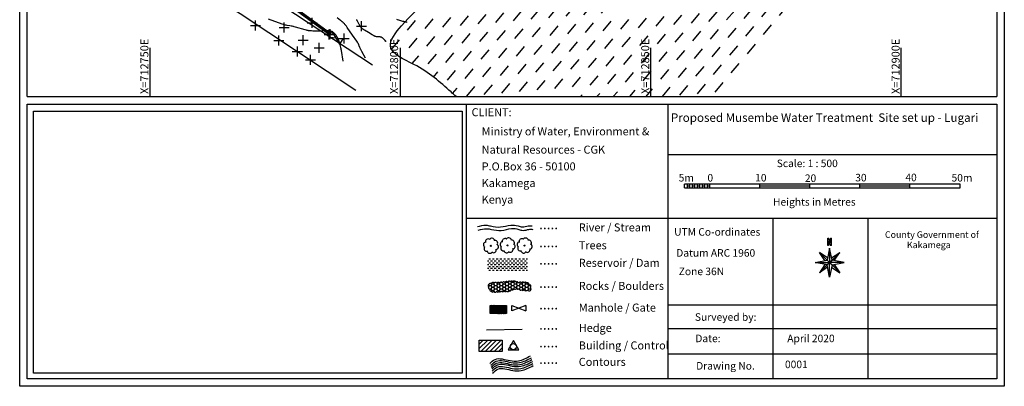
# Model space of a CAD drawing. Units: feet. Extents: x 712724 to 712921, y 69073 to 69277.
# Drawn here: x 712724 to 712921, y 69073 to 69146 of the extents above; entities that cross this region are included whole.
import ezdxf

# ---------------------------------------------------------------- set-up
doc = ezdxf.new("R2010")
doc.units = ezdxf.units.FT
doc.header["$MEASUREMENT"] = 0
doc.header["$PDMODE"] = 2
doc.header["$PDSIZE"] = -0.25
doc.layers.get('0').update_dxf_attribs({"linetype": 'CONTINUOUS'})
for name, color, linetype in [('BOULDERS', 13, 'CONTINUOUS'), ('BUILDING', 142, 'CONTINUOUS'), ('DAM', 170, 'CONTINUOUS'), ('FENCE', 3, 'CONTINUOUS'), ('GATE', 30, 'CONTINUOUS'), ('GRIDS', 7, 'CONTINUOUS'), ('MANHOLE', 1, 'CONTINUOUS'), ('MURRAM-ROAD', 31, 'CONTINUOUS'), ('SPOTHEIGHT', 52, 'CONTINUOUS'), ('TEXT', 7, 'CONTINUOUS'), ('TRAVERSE-POINT', 191, 'CONTINUOUS'), ('TREES', 94, 'CONTINUOUS')]:
    doc.layers.add(name, color=color, linetype=linetype)
for name, color, linetype, lineweight, true_color in [('Contour Line, Major', 7, 'CONTINUOUS', 30, 0xa83800), ('Contour Line, Minor', 7, 'CONTINUOUS', 30, 0xa8a800), ('River_SmoothLine1', 7, 'CONTINUOUS', 30, 0x00c5ff)]:
    doc.layers.add(name, color=color, linetype=linetype, lineweight=lineweight, true_color=true_color)
doc.styles.get("Standard").update_dxf_attribs({"font": 'times.ttf'})
doc.linetypes.add('BATTING', pattern='A,0.0001,-0.1,[134,ltypeshp.shx,S=0.1,R=0,X=-0.1,Y=0],-0.2,[134,ltypeshp.shx,S=0.1,R=180,X=0.1,Y=0],-0.1', length=0.4001)
doc.linetypes.add('FENCELINE 3', pattern='A,0.3,-0.05,["X",Standard,S=0.1,R=0,X=0,Y=-0.05],-0.125', length=0.475)
picture_1 = doc.add_image_def('image1.jpg', size_in_pixel=(5739, 3505))

# ---------------------------------------------------------------- blocks, each defined once
blk = doc.blocks.new('NORTH_ARROW', base_point=(1559.5, 227.4))
for points in [[(1553.2, 284.3, 0), (1553.2, 308.3, 0)], [(1553.2, 308.3, 0), (1556.4, 308.3, 0)], [(1562.4, 292.7, 0), (1556.4, 308.3, 0)], [(1556.4, 300, 0), (1562.4, 284.3, 0)], [(1556.4, 300, 0), (1556.4, 284.3, 0)], [(1562.4, 308.3, 0), (1565.6, 308.3, 0)], [(1562.4, 292.7, 0), (1562.4, 308.3, 0)], [(1565.6, 284.3, 0), (1565.6, 308.3, 0)], [(1559.5, 275.4, 0), (1551.5, 235.4, 0)], [(1556.4, 284.3, 0), (1553.2, 284.3, 0)], [(1559.5, 275.4, 0), (1559.5, 227.4, 0)], [(1567.5, 235.4, 0), (1559.5, 275.4, 0)], [(1565.6, 284.3, 0), (1562.4, 284.3, 0)], [(1511.5, 227.4, 0), (1551.5, 235.4, 0)], [(1543.9, 233.9, 0), (1525.6, 261.3, 0)], [(1551.5, 235.4, 0), (1525.6, 261.3, 0)], [(1553, 243, 0), (1525.6, 261.3, 0)], [(1551.5, 235.4, 0), (1559.5, 227.4, 0)], [(1551.5, 235.4, 0), (1559.5, 227.4, 0)], [(1567.5, 235.4, 0), (1559.5, 227.4, 0)], [(1559.5, 227.4, 0), (1567.5, 235.4, 0)], [(1566, 243, 0), (1593.5, 261.3, 0)], [(1567.5, 235.4, 0), (1593.5, 261.3, 0)], [(1607.5, 227.4, 0), (1567.5, 235.4, 0)], [(1575.1, 233.9, 0), (1593.5, 261.3, 0)], [(1511.5, 227.4, 0), (1559.5, 227.4, 0)], [(1551.5, 219.4, 0), (1511.5, 227.4, 0)], [(1543.9, 220.9, 0), (1525.6, 193.4, 0)], [(1551.5, 219.4, 0), (1525.6, 193.4, 0)], [(1553, 211.7, 0), (1525.6, 193.4, 0)], [(1559.5, 227.4, 0), (1551.5, 219.4, 0)], [(1551.5, 219.4, 0), (1559.5, 227.4, 0)], [(1559.5, 179.4, 0), (1551.5, 219.4, 0)], [(1607.5, 227.4, 0), (1559.5, 227.4, 0)], [(1559.5, 227.4, 0), (1567.5, 219.4, 0)], [(1559.5, 179.4, 0), (1559.5, 227.4, 0)], [(1559.5, 227.4, 0), (1567.5, 219.4, 0)], [(1567.5, 219.4, 0), (1559.5, 179.4, 0)], [(1566, 211.7, 0), (1593.5, 193.4, 0)], [(1567.5, 219.4, 0), (1607.5, 227.4, 0)], [(1567.5, 219.4, 0), (1593.5, 193.4, 0)], [(1575.1, 220.9, 0), (1593.5, 193.4, 0)]]:
    blk.add_polyline3d(points)
blk = doc.blocks.new('LOV1', base_point=(2111.64, -149.9))
for points in [[(2108.14, -147.4, 0.707472), (2107.64, -150.9)], [(2107.4, -150.6, 0.707555), (2109.52, -153.43)], [(2110.93, -145.65, 0.707519), (2108.1, -147.78)], [(2114.14, -146.4, 0.707472), (2110.64, -145.9)], [(2115.88, -149.19, 0.707471), (2113.76, -146.36)], [(2115.14, -152.4, 0.707463), (2115.64, -148.9)], [(2109.14, -153.4, 0.707531), (2112.64, -153.9)], [(2112.35, -154.14, 0.707507), (2115.18, -152.02)]]:
    blk.add_lwpolyline(points, format="xyb")
blk.add_lwpolyline([(2111.64, -150.25, -1), (2111.64, -149.55, -1)], format="xyb", close=True)
blk = doc.blocks.new('TRIPKT', base_point=(2137.67, -185.32))
blk.add_lwpolyline([(2137.67, -186.57, -1), (2137.67, -184.07, -1)], format="xyb", close=True)
for points in [[(2137.67, -182.82, 0), (2135.51, -186.57, 0)], [(2139.84, -186.57, 0), (2137.67, -182.82, 0)], [(2135.51, -186.57, 0), (2139.84, -186.57, 0)]]:
    blk.add_polyline3d(points)

msp = doc.modelspace()

# ---------------------------------------------------------------- hatches: boundary and pattern name
at = {"layer": 'BOULDERS'}
h = msp.add_hatch(dxfattribs=at)
h.set_pattern_fill('HONEY', color=256, scale=3, style=0)
h.set_pattern_definition([(0, (718.05955, 25791.5045), (0.5625, 0.324759525), [0.375, -0.75]), (120, (718.05955, 25791.5045), (-0.56249999877, 0.32475952713), [0.375, -0.75]), (60, (718.05955, 25791.5045), (1.23e-09, 0.64951905213), [-0.75, 0.375])])
edge = h.paths.add_edge_path()
edge.add_arc((712823.22548, 69093.73143), 0.34226, 12.8521374, 122.8521373)
edge.add_arc((712822.70225, 69093.82554), 0.38905, 29.8103877, 139.8103876)
edge.add_arc((712822.15499, 69093.90151), 0.30527, 35.0000001, 144.9999999)
edge.add_arc((712821.67506, 69093.87269), 0.30729, 41.5758603, 151.5758602)
edge.add_arc((712821.15282, 69093.78522), 0.34371, 42.8461386, 152.8461385)
edge.add_arc((712820.61712, 69093.73816), 0.30729, 41.575938, 151.5759379)
edge.add_arc((712820.07564, 69093.63723), 0.36698, 42.3456589, 152.3456588)
edge.add_arc((712819.50052, 69093.63247), 0.30527, 35, 145)
edge.add_arc((712818.99079, 69093.62573), 0.31701, 35.0000001, 144.9999999)
edge.add_arc((712818.46371, 69093.53441), 0.38225, 45.6100819, 155.6100818)
edge.add_arc((712817.92896, 69093.44703), 0.30816, 52.7293331, 162.729333)
edge.add_arc((712817.81925, 69093.29542), 0.30521, 127.2045279, 237.2045278)
edge.add_arc((712817.9087, 69092.85925), 0.31171, 144.8158332, 254.8158331)
edge.add_arc((712818.128, 69092.49707), 0.30714, 168.4783053, 278.4783052)
edge.add_arc((712818.45026, 69092.32994), 0.30885, 206.2617858, 316.2617857)
edge.add_arc((712818.92346, 69092.29151), 0.30527, 215, 325)
edge.add_arc((712819.41012, 69092.31073), 0.30617, 219.3946306, 329.3946305)
edge.add_arc((712819.91313, 69092.36551), 0.31895, 221.3343973, 331.3343972)
edge.add_arc((712820.45267, 69092.39433), 0.31701, 215.0000001, 325)
edge.add_arc((712820.94895, 69092.40682), 0.30617, 219.3946808, 329.3946807)
edge.add_arc((712821.46252, 69092.42603), 0.30527, 215.0000001, 325)
edge.add_arc((712821.84632, 69092.53074), 0.31012, 244.4531402, 354.4531401)
edge.add_arc((712822.36084, 69092.75946), 0.3306, 231.4899437, 341.4899436)
edge.add_arc((712822.89076, 69092.87764), 0.31085, 225.8757368, 335.8757367)
edge.add_arc((712823.46489, 69092.86804), 0.31327, 202.0169414, 312.0169413)
edge.add_arc((712823.98808, 69092.74025), 0.3306, 198.5100564, 308.5100563)
edge.add_arc((712824.44399, 69092.65664), 0.30527, 215, 325)
edge.add_arc((712825.06914, 69092.74419), 0.4579, 215, 325)
edge.add_arc((712825.74138, 69092.58938), 0.31612, 199.944811, 309.9448109)
edge.add_arc((712825.78865, 69092.61032), 0.30589, 300.5973057, 410.5973056)
edge.add_arc((712825.55692, 69093.10694), 0.49912, 328.5716503, 438.5716502)
edge.add_arc((712825.34714, 69093.56619), 0.31012, 5.5467886, 115.5467885)
edge.add_arc((712824.94989, 69093.69012), 0.30617, 30.6053193, 140.6053192)
edge.add_arc((712824.46707, 69093.68338), 0.31787, 39.2325252, 149.2325251)
edge.add_arc((712823.89001, 69093.60454), 0.38816, 38.4650106, 148.4650105)
at = {"layer": 'BUILDING'}
h = msp.add_hatch(dxfattribs=at)
h.set_pattern_fill('ANSI31', color=256, scale=5, style=0)
h.paths.add_polyline_path([(712815.74199, 69082.44498), (712820.28292, 69082.44498), (712820.28292, 69080.18901), (712815.74199, 69080.18901)])
at = {"layer": 'DAM'}
h = msp.add_hatch(dxfattribs=at)
h.set_pattern_fill('DASH', color=256, scale=20, angle=50, style=0)
edge = h.paths.add_edge_path()
edge.add_spline(control_points=[(712811.16134, 69130.99318), (712810.80437, 69131.31033), (712808.21079, 69133.61579), (712804.51169, 69136.95485), (712796.29262, 69140.23889), (712800.97148, 69146.28467), (712805.54947, 69150.27405), (712812.9971, 69158.31333), (712821.51287, 69167.97355), (712830.95335, 69180.25802), (712839.65633, 69191.93715), (712848.29767, 69201.63454), (712851.57292, 69210.55789), (712854.57458, 69215.95652), (712856.55682, 69220.37721), (712859.9585, 69223.14032), (712861.8729, 69226.25602), (712864.08965, 69227.85663), (712864.74259, 69229.88445), (712867.13347, 69230.01703), (712868.25502, 69226.83594), (712870.90323, 69224.56661), (712873.63943, 69221.72999), (712877.10252, 69219.15905), (712879.1848, 69214.06745), (712883.40495, 69209.18446), (712890.39426, 69202.66815), (712900.97746, 69195.839), (712901.83799, 69184.6162), (712904.17887, 69179.65509), (712904.77775, 69178.56674)], knot_values=[50.699329743, 50.699329743, 50.699329743, 50.699329743, 52.158987945, 61.391952329, 67.272562718, 71.942524166, 79.325274946, 87.293106768, 104.041233804, 118.330045434, 133.606787872, 147.914326222, 156.723974743, 161.809617326, 166.524338895, 170.99472613, 174.704934214, 177.312284971, 179.123934476, 180.287547314, 183.429098195, 187.530705345, 191.031491901, 195.204398206, 200.20668845, 207.085844829, 214.369063677, 229.197339674, 241.974167483, 245.71314448, 245.71314448, 245.71314448, 245.71314448], degree=3, periodic=0)
edge.add_line((712904.77775, 69178.56674), (712862.53121, 69130.99318))
edge.add_line((712862.53121, 69130.99318), (712811.16134, 69130.99318))
edge = h.paths.add_edge_path(flags=16)
edge.add_line((712850, 69130.99318), (712850, 69140.73339))
edge.add_line((712850, 69140.73339), (712850, 69130.99318))
edge.add_line((712800, 69130.99318), (712800, 69140.73339))
edge.add_line((712800, 69140.73339), (712800, 69130.99318))
h.paths.add_polyline_path([(712850.11951, 69131.11931), (712850.11951, 69143.50287), (712847.67625, 69143.50287), (712847.67625, 69131.11931)], flags=24)
h.paths.add_polyline_path([(712799.97699, 69131.11931), (712799.97699, 69143.50287), (712797.53373, 69143.50287), (712797.53373, 69131.11931)], flags=25)
h = msp.add_hatch(dxfattribs=at)
h.set_pattern_fill('DASH', color=256, scale=3, style=0)
h.paths.add_polyline_path([(712817.39881, 69098.67585), (712825.3862, 69098.67585), (712825.3862, 69096.09408), (712817.39881, 69096.09408)])
at = {"layer": 'MANHOLE'}
h = msp.add_hatch(dxfattribs=at)
h.set_pattern_fill('AR-HBONE', color=256, scale=0.03, style=0)
h.paths.add_polyline_path([(712817.89685, 69089.34417), (712821.18837, 69089.34417), (712821.18837, 69087.71449), (712817.89685, 69087.71449)])

# ---------------------------------------------------------------- linework, layer by layer
at = {"layer": 'BOULDERS'}
msp.add_lwpolyline([(712823.55917, 69093.80756, 0.52056705), (712823.03982, 69094.01895, 0.52056705), (712822.40505, 69094.0766, 0.52056705), (712821.90493, 69094.0766, 0.52056705), (712821.40482, 69094.01895, 0.52056705), (712820.84699, 69093.94208, 0.52056705), (712820.34688, 69093.88443, 0.52056705), (712819.75058, 69093.80756, 0.52056705), (712819.25046, 69093.80756, 0.52056705), (712818.73111, 69093.80756, 0.52056705), (712818.11558, 69093.69225, 0.52056705), (712817.6347, 69093.53851, 0.52056705), (712817.65393, 69093.03886, 0.52056705), (712817.82705, 69092.55842, 0.52056705), (712818.17329, 69092.19329, 0.52056705), (712818.6734, 69092.11642, 0.52056705), (712819.17352, 69092.11642, 0.52056705), (712819.67364, 69092.15485, 0.52056705), (712820.19299, 69092.2125, 0.52056705), (712820.71234, 69092.2125, 0.52056705), (712821.21246, 69092.25094, 0.52056705), (712821.71258, 69092.25094, 0.52056705), (712822.15499, 69092.50077, 0.52056705), (712822.67435, 69092.65451, 0.52056705), (712823.17446, 69092.7506, 0.52056705), (712823.67458, 69092.63529, 0.52056705), (712824.19393, 69092.48155, 0.52056705), (712824.69405, 69092.48155, 0.52056705), (712825.44423, 69092.48155, 0.52056705), (712825.94435, 69092.34703, 0.52056705), (712825.98282, 69092.84668, 0.52056705), (712825.65582, 69093.59617, 0.52056705), (712825.2134, 69093.84599, 0.52056705), (712824.71329, 69093.88443, 0.52056705), (712824.19393, 69093.84599, 0.52056705)], format="xyb", close=True, dxfattribs=at)
at = {"layer": 'BUILDING'}
msp.add_lwpolyline([(712815.74199, 69082.44498), (712820.28292, 69082.44498), (712820.28292, 69080.18901), (712815.74199, 69080.18901)], close=True, dxfattribs=at)
at = {"layer": 'Contour Line, Major'}
for points in [[(712817.84565, 69077.76401), (712818.89222, 69078.58354), (712821.8905, 69078.3292), (712823.55935, 69078.30094), (712825.96363, 69079.29003)], [(712818.38308, 69075.8141), (712819.42964, 69076.63363), (712822.42792, 69076.37929), (712824.09678, 69076.35103), (712826.50106, 69077.34012)]]:
    msp.add_spline(points, degree=3, dxfattribs=at)
at = {"layer": 'Contour Line, Minor'}
for points, elevation in [([(712788.5703, 69138.0878), (712788.2175, 69140.1884), (712788.1766, 69140.4215), (712788.147, 69140.5763), (712788.131, 69140.6535), (712788.096, 69140.8054), (712788.039, 69141.0323), (712787.94, 69141.4096), (712787.8589, 69141.7109), (712787.8161, 69141.8608), (712787.7935, 69141.9353), (712787.7695, 69142.0093), (712787.7438, 69142.0827), (712787.7161, 69142.1548), (712787.6554, 69142.2973), (712787.6233, 69142.3679), (712787.5562, 69142.5077), (712787.4854, 69142.6458), (712787.4481, 69142.7138), (712787.4093, 69142.781), (712787.3693, 69142.8474), (712787.2867, 69142.9789), (712787.1587, 69143.1737), (712787.0706, 69143.3016), (712787.0252, 69143.3644), (712786.9784, 69143.4261), (712786.9299, 69143.4862), (712786.8789, 69143.5445), (712786.8258, 69143.6008), (712786.7711, 69143.6554), (712786.7147, 69143.7082), (712786.6567, 69143.7589), (712786.5968, 69143.8071), (712786.5347, 69143.8519), (712786.4717, 69143.8917), (712786.4065, 69143.9281), (712786.3397, 69143.9615), (712786.2714, 69143.9919), (712786.2018, 69144.0192), (712786.131, 69144.0429), (712786.0589, 69144.0625), (712785.9858, 69144.0789), (712785.9119, 69144.0927), (712785.8376, 69144.1045), (712785.7629, 69144.1145), (712785.6879, 69144.123), (712785.6128, 69144.1298), (712785.5375, 69144.1347), (712785.4622, 69144.1372), (712785.3865, 69144.1371), (712785.3107, 69144.1348), (712785.1592, 69144.1258), (712785.0077, 69144.1135), (712784.4021, 69144.0586), (712784.2508, 69144.047), (712784.0993, 69144.0383), (712784.0213, 69144.0354), (712783.8651, 69144.0323), (712783.6306, 69144.0313), (712783.2398, 69144.0336), (712783.0836, 69144.0359), (712782.9274, 69144.04), (712782.7725, 69144.0474), (712782.5423, 69144.0641), (712782.2355, 69144.0905), (712781.929, 69144.119), (712781.7761, 69144.135), (712781.6237, 69144.1538), (712781.5478, 69144.1651), (712781.4723, 69144.1782), (712781.3948, 69144.1941), (712781.2408, 69144.2312), (712781.0112, 69144.2939), (712779.0272, 69144.8696), (712778.7979, 69144.9344), (712778.6446, 69144.9755), (712778.5677, 69144.9948), (712778.4135, 69145.0292), (712778.3362, 69145.0443), (712778.1812, 69145.0721), (712777.9478, 69145.1105), (712777.4027, 69145.1966), (712777.1696, 69145.2358), (712777.015, 69145.265), (712776.9382, 69145.2815), (712776.8618, 69145.2998), (712776.7855, 69145.3205), (712776.634, 69145.367), (712776.4086, 69145.4435), (712773.6394, 69146.4295)], 1677.4), ([(712793.0433, 69138.643), (712792.2698, 69140.0256), (712792.1569, 69140.2345), (712792.0854, 69140.3755), (712792.0517, 69140.4469), (712792.0215, 69140.5153), (712791.9647, 69140.6539), (712791.9108, 69140.7938), (712791.7797, 69141.1452), (712791.7256, 69141.2849), (712791.6975, 69141.3542), (712791.6682, 69141.4228), (712791.6373, 69141.4907), (712791.6043, 69141.5574), (712791.5664, 69141.627), (712791.526, 69141.6954), (712791.4407, 69141.8297), (712791.3066, 69142.028), (712790.4399, 69143.2749), (712789.3946, 69144.7869), (712789.3027, 69144.9176), (712789.2089, 69145.0468), (712789.1608, 69145.1104), (712789.1115, 69145.173), (712789.0625, 69145.2321), (712789.0124, 69145.2902), (712788.9097, 69145.4045), (712788.8051, 69145.5172), (712788.6459, 69145.6841), (712788.5379, 69145.7934), (712788.483, 69145.847), (712788.4272, 69145.8996), (712788.3703, 69145.9509), (712788.3116, 69146.0007), (712788.191, 69146.0965), (712788.0677, 69146.1894), (712787.3804, 69146.6895)], 1677.2), ([(712797.142, 69141.9695), (712797.1317, 69141.9795), (712797.1044, 69142.0103), (712796.9479, 69142.1893), (712796.8105, 69142.344), (712796.6736, 69142.4929), (712796.6125, 69142.5558), (712796.5564, 69142.6101), (712796.4989, 69142.6617), (712796.4404, 69142.7092), (712796.3801, 69142.753), (712796.3178, 69142.7926), (712796.2534, 69142.8268), (712796.1863, 69142.8543), (712796.1153, 69142.8739), (712796.0418, 69142.8871), (712795.9667, 69142.8956), (712795.8903, 69142.901), (712795.8132, 69142.9043), (712795.5796, 69142.91), (712795.424, 69142.917), (712795.3467, 69142.9236), (712795.27, 69142.9336), (712795.1963, 69142.9474), (712795.1233, 69142.9647), (712795.051, 69142.9851), (712794.9796, 69143.0083), (712794.909, 69143.0341), (712794.8396, 69143.0629), (712794.7694, 69143.0958), (712794.7003, 69143.1312), (712794.632, 69143.1686), (712794.4969, 69143.2467), (712794.3628, 69143.3274), (712793.6287, 69143.7774), (712792.8248, 69144.2631), (712792.6914, 69144.3448), (712792.5599, 69144.4284), (712792.4953, 69144.4717), (712792.4322, 69144.5164), (712792.3708, 69144.5632), (712792.3121, 69144.6128), (712792.2555, 69144.6671), (712792.2017, 69144.7243), (712792.15, 69144.7837), (712792.1001, 69144.8449), (712792.0515, 69144.9075), (712792.0043, 69144.9712), (712791.9586, 69145.036), (712791.9146, 69145.1019), (712791.8726, 69145.1693), (712791.8342, 69145.2362), (712791.7977, 69145.3043), (712791.7626, 69145.3732), (712791.6949, 69145.5127), (712791.4981, 69145.9345), (712791.4303, 69146.0736), (712791.395, 69146.1421), (712791.3582, 69146.2096), (712791.3194, 69146.2757), (712791.2778, 69146.3398), (712791.2324, 69146.402)], 1677), ([(712801.3626, 69145.8127), (712801.3222, 69145.8172), (712801.2168, 69145.8341), (712801.1467, 69145.8472), (712801.0524, 69145.867), (712800.9515, 69145.8903), (712800.7482, 69145.942), (712800.6549, 69145.9676), (712800.4964, 69146.0136), (712799.6541, 69146.2642), (712799.4252, 69146.335), (712799.2736, 69146.385)], 1676.8)]:
    msp.add_lwpolyline(points, dxfattribs=dict(at, elevation=elevation))
for points in [[(712818.07193, 69077.39664), (712819.1185, 69078.21616), (712822.11678, 69077.96183), (712823.78564, 69077.93357), (712826.18992, 69078.92265)], [(712818.12851, 69077.001), (712819.17507, 69077.82053), (712822.17335, 69077.5662), (712823.84221, 69077.53794), (712826.24649, 69078.52702)], [(712818.29822, 69076.66189), (712819.34479, 69077.48142), (712822.34307, 69077.22708), (712824.01192, 69077.19882), (712826.4162, 69078.1879)], [(712818.29822, 69076.20974), (712819.34479, 69077.02926), (712822.34307, 69076.77493), (712824.01192, 69076.74667), (712826.4162, 69077.73575)]]:
    msp.add_spline(points, degree=3, dxfattribs=at)
at = {"layer": 'DAM'}
msp.add_open_spline([(712811.16134, 69130.99318), (712810.80437, 69131.31033), (712808.21079, 69133.61579), (712804.51169, 69136.95485), (712796.29262, 69140.23889), (712800.97148, 69146.28467), (712805.54947, 69150.27405), (712812.9971, 69158.31333), (712821.51287, 69167.97355), (712830.95335, 69180.25802), (712839.65633, 69191.93715), (712848.29767, 69201.63454), (712851.57292, 69210.55789), (712854.57458, 69215.95652), (712856.55682, 69220.37721), (712859.9585, 69223.14032), (712861.8729, 69226.25602), (712864.08965, 69227.85663), (712864.74259, 69229.88445), (712867.13347, 69230.01703), (712868.25502, 69226.83594), (712870.90323, 69224.56661), (712873.63943, 69221.72999), (712877.10252, 69219.15905), (712879.1848, 69214.06745), (712883.40495, 69209.18446), (712890.39426, 69202.66815), (712900.97746, 69195.839), (712901.83799, 69184.6162), (712904.17887, 69179.65509), (712904.77775, 69178.56674)], degree=3, knots=[50.699329743, 50.699329743, 50.699329743, 50.699329743, 52.158987945, 61.391952329, 67.272562718, 71.942524166, 79.325274946, 87.293106768, 104.041233804, 118.330045434, 133.606787872, 147.914326222, 156.723974743, 161.809617326, 166.524338895, 170.99472613, 174.704934214, 177.312284971, 179.123934476, 180.287547314, 183.429098195, 187.530705345, 191.031491901, 195.204398206, 200.20668845, 207.085844829, 214.369063677, 229.197339674, 241.974167483, 245.71314448, 245.71314448, 245.71314448, 245.71314448], dxfattribs=at)
at = {"layer": 'FENCE', "linetype": 'FENCELINE 3', "lineweight": 70, "elevation": 1677.465}
msp.add_lwpolyline([(712785.949, 69143.438), (712778.925, 69148.6), (712790.658, 69163.682), (712796.168, 69170.173), (712799.403, 69174.43), (712802.665, 69179.154), (712807.873, 69185.855), (712817.962, 69197.475), (712822.846, 69203.905), (712834.934, 69217.924), (712837.641, 69220.949)], dxfattribs=at)
at = {"layer": 'FENCE', "linetype": 'BATTING'}
msp.add_lwpolyline([(712817.15771, 69084.47309), (712824.32693, 69084.59032)], dxfattribs=at)
at = {"layer": 'GATE', "elevation": 1677.465}
for points in [[(712785.63205, 69142.91526), (712785.63205, 69142.91526), (712786.3145, 69143.96516)], [(712786.3145, 69143.96516), (712787.81993, 69141.49312)], [(712785.63205, 69142.91526), (712788.50237, 69142.54302)], [(712788.50237, 69142.54302), (712787.81993, 69141.49312)]]:
    msp.add_lwpolyline(points, dxfattribs=at)
at = {"layer": 'GATE'}
for points in [[(712822.22338, 69088.25399), (712822.22338, 69089.30788)], [(712822.22338, 69089.30788), (712825.0196, 69088.25399)], [(712825.0196, 69089.30788), (712822.22338, 69088.25399)], [(712825.0196, 69089.30788), (712825.0196, 69088.25399)]]:
    msp.add_lwpolyline(points, dxfattribs=at)
at = {"layer": 'GATE', "linetype": 'Continuous'}
for p in [(712785.949, 69143.438, 1677.465), (712788.757, 69142.571, 1677.342)]:
    msp.add_point(p, dxfattribs=at)
at = {"layer": 'GRIDS'}
msp.add_lwpolyline([(712723.97756, 69276.54967), (712920.58181, 69276.54967), (712920.58181, 69073.2162), (712723.97756, 69073.2162)], close=True, dxfattribs=at)
for points in [[(712725.47756, 69130.99318), (712725.47756, 69275.04967), (712919.08181, 69275.04967), (712919.08181, 69130.99318)], [(712900, 69130.99318), (712900, 69140.73339)], [(712725.47756, 69130.99318), (712919.08181, 69130.99318)], [(712725.47756, 69129.49318), (712919.08181, 69129.49318)], [(712919.08181, 69129.49318), (712919.08181, 69074.7162), (712725.47756, 69074.7162), (712725.47756, 69129.49318)], [(712813.09981, 69129.49318), (712813.09981, 69074.7162)], [(712853.36726, 69129.49318), (712853.36726, 69074.7162)], [(712853.36726, 69119.45981), (712919.08181, 69119.45981)], [(712813.09981, 69106.77022), (712919.08181, 69106.77022)], [(712874.34836, 69106.77022), (712874.34836, 69074.7162)], [(712893.32945, 69106.77022), (712893.32945, 69074.7162)], [(712853.36726, 69089.4334), (712919.08181, 69089.4334)], [(712853.36726, 69084.7162), (712919.08181, 69084.7162)], [(712853.36726, 69079.7162), (712919.08181, 69079.7162)]]:
    msp.add_lwpolyline(points, dxfattribs=at)
for points in [[(712750, 69130.99318, 0), (712750, 69140.73339, 0)], [(712800, 69130.99318, 0), (712800, 69140.73339, 0)], [(712850, 69130.99318, 0), (712850, 69140.73339, 0)], [(712911.74348, 69113.53982, 0), (712856.74348, 69113.54982, 0)], [(712856.74348, 69112.79982, 0), (712856.74348, 69113.54982, 0)], [(712856.74348, 69112.79982, 0), (712911.74348, 69112.78982, 0)], [(712857.24348, 69113.54982, 0), (712857.24348, 69112.79982, 0)], [(712857.24348, 69113.16982, 0), (712857.74348, 69113.16982, 0)], [(712857.74348, 69113.54982, 0), (712857.74348, 69112.79982, 0)], [(712858.24348, 69113.54982, 0), (712858.24348, 69112.79982, 0)], [(712858.24348, 69113.16982, 0), (712858.74348, 69113.16982, 0)], [(712858.74348, 69113.54982, 0), (712858.74348, 69112.79982, 0)], [(712859.24348, 69113.54982, 0), (712859.24348, 69112.79982, 0)], [(712859.24348, 69113.16982, 0), (712859.74348, 69113.16982, 0)], [(712859.74348, 69113.54982, 0), (712859.74348, 69112.79982, 0)], [(712860.24348, 69113.54982, 0), (712860.24348, 69112.79982, 0)], [(712860.24348, 69113.16982, 0), (712860.74348, 69113.16982, 0)], [(712860.74348, 69113.54982, 0), (712860.74348, 69112.79982, 0)], [(712861.24348, 69113.54982, 0), (712861.24348, 69112.79982, 0)], [(712861.24348, 69113.16982, 0), (712861.74348, 69113.16982, 0)], [(712861.74348, 69113.54982, 0), (712861.74348, 69112.79982, 0)], [(712871.74348, 69112.79982, 0), (712871.74348, 69113.54982, 0)], [(712871.74348, 69113.16982, 0), (712881.74348, 69113.16982, 0)], [(712881.74348, 69112.79982, 0), (712881.74348, 69113.54982, 0)], [(712891.74348, 69112.78982, 0), (712891.74348, 69113.53982, 0)], [(712891.74348, 69113.16982, 0), (712901.74348, 69113.16982, 0)], [(712901.74348, 69112.78982, 0), (712901.74348, 69113.53982, 0)], [(712911.74348, 69112.78982, 0), (712911.74348, 69113.53982, 0)]]:
    msp.add_polyline3d(points, dxfattribs=at)
at = {"layer": 'MANHOLE'}
msp.add_lwpolyline([(712817.89685, 69089.34417), (712821.18837, 69089.34417), (712821.18837, 69087.71449), (712817.89685, 69087.71449)], close=True, dxfattribs=at)
at = {"layer": 'MURRAM-ROAD', "elevation": 1676.939}
for points in [[(712746.46634, 69168.26799), (712771.23986, 69152.63814), (712794.41325, 69137.31631)], [(712743.26481, 69163.19352), (712767.98414, 69147.59786), (712791.10407, 69132.31138)]]:
    msp.add_lwpolyline(points, dxfattribs=at)
at = {"layer": 'MURRAM-ROAD', "linetype": 'Continuous'}
for p in [(712771.079, 69145.178, 1677.498), (712776.77, 69144.8, 1677.414), (712782.368, 69145.735, 1677.312), (712785.76, 69143.361, 1677.436), (712775.75, 69142.206, 1677.557), (712780.584, 69142.251, 1677.492), (712779.416, 69139.997, 1677.536), (712783.773, 69140.755, 1677.513), (712782.053, 69138.342, 1677.564)]:
    msp.add_point(p, dxfattribs=at)
at = {"layer": 'River_SmoothLine1'}
for points in [[(712815.38444, 69105.06098), (712817.08014, 69105.34651), (712818.01373, 69105.19423), (712819.99522, 69105.00387), (712822.01483, 69105.36554), (712823.48189, 69105.21326), (712824.33927, 69105.00387), (712825.52055, 69105.21326), (712826.30171, 69105.21326)], [(712815.53446, 69104.36779), (712817.23016, 69104.65332), (712818.16375, 69104.50103), (712820.14524, 69104.31068), (712822.16484, 69104.67235), (712823.63191, 69104.52007), (712824.48929, 69104.31068), (712825.67057, 69104.52007), (712826.45173, 69104.52007)]]:
    msp.add_spline(points, degree=3, dxfattribs=at)
at = {"layer": 'SPOTHEIGHT', "linetype": 'Continuous'}
msp.add_point((712792.242, 69145.032, 1676.966), dxfattribs=at)

# ---------------------------------------------------------------- block references
at = {"layer": 'TEXT', "xscale": 0.06000000005587935, "yscale": 0.06000000005587935, "zscale": 0.1079999999958545}
msp.add_blockref('NORTH_ARROW', (712885.69626, 69097.89484), dxfattribs=at)
at = {"layer": 'TRAVERSE-POINT', "xscale": 0.5, "yscale": 0.5, "zscale": 0.5}
msp.add_blockref('TRIPKT', (712822.56851, 69081.11987), dxfattribs=at)
at = {"layer": 'TREES', "color": 12, "xscale": 0.3000000000465661, "yscale": 0.3000000000465661, "zscale": 0.3000000000465661}
for p in [(712818.06296, 69101.23654, 1590), (712821.40224, 69101.32136, 1590), (712824.79812, 69101.29309, 1590)]:
    msp.add_blockref('LOV1', p, dxfattribs=at)

# ---------------------------------------------------------------- texts
at = {"layer": 'GRIDS'}
for s, p in [('X=712750E', (712749.68, 69131.52652)), ('X=712800E', (712799.53748, 69131.52652)), ('X=712850E', (712849.68, 69131.52652)), ('X=712900E', (712899.68, 69131.52652))]:
    msp.add_text(s, height=1.6, rotation=90, dxfattribs=at).set_placement(p)
msp.add_text('0', height=1.5, dxfattribs=at).set_placement((712861.30348, 69114.05982))
at = {"layer": 'TEXT'}
for s, height, p in [('CLIENT:', 1.6, (712814.20719, 69127.08473)), ('Proposed Musembe Water Treatment  Site set up - Lugari', 1.7, (712854.0003, 69125.96172)), ('Ministry of Water, Environment & ', 1.6, (712816.22159, 69123.27366)), ('Natural Resources - CGK', 1.6, (712816.22159, 69119.62268)), (' Scale: 1 : 500', 1.5, (712874.68842, 69116.93452)), ('P.O.Box 36 - 50100', 1.6, (712816.22159, 69116.27852)), ('Kakamega', 1.6, (712816.22159, 69112.95964)), ('5m', 1.5, (712855.56348, 69114.05982)), ('10', 1.5, (712870.83348, 69114.06982)), ('20', 1.5, (712880.75348, 69113.97982)), ('30', 1.5, (712890.81348, 69114.08982)), ('40', 1.5, (712900.82348, 69114.11982)), ('50m', 1.5, (712910.04348, 69114.05982)), ('Kenya', 1.6, (712816.22159, 69109.67279)), ('Heights in Metres', 1.5, (712874.40752, 69109.2422)), ('.....', 2, (712827.69169, 69104.54583, 258.142)), ('River / Stream', 1.6, (712835.60697, 69104.10816)), ('UTM Co-ordinates', 1.5, (712854.65839, 69103.25914)), ('County Government of', 1.3, (712896.74823, 69102.82313)), ('.....', 2, (712827.69169, 69100.95923, 258.142)), ('Trees', 1.6, (712835.60697, 69100.55143)), ('Datum ARC 1960', 1.5, (712855.06832, 69099.07143)), ('Kakamega', 1.3, (712901.1378, 69100.77034)), ('Reservoir / Dam', 1.6, (712835.60697, 69097.04445)), ('.....', 2, (712827.69169, 69097.48212, 258.142)), ('Zone 36N', 1.5, (712855.5693, 69095.38848)), ('.....', 2, (712827.69169, 69092.86066, 258.142)), ('Rocks / Boulders', 1.6, (712835.60697, 69092.45286)), ('.....', 2, (712827.69169, 69088.54862, 258.142)), ('Manhole / Gate', 1.6, (712835.60697, 69088.11095)), ('Surveyed by:', 1.5, (712858.80341, 69086.28209)), ('.....', 2, (712827.69169, 69084.50503, 258.142)), ('Hedge', 1.6, (712835.60697, 69084.06736)), ('Date:', 1.5, (712858.88471, 69082.01457)), ('April 2020', 1.5, (712877.25192, 69082.01457)), ('.....', 2, (712827.69169, 69080.9773, 258.142)), ('Building / Control', 1.6, (712835.60697, 69080.5695)), ('Contours', 1.6, (712835.60697, 69077.28917)), ('.....', 2, (712827.69169, 69077.69697, 258.142)), ('Drawing No.', 1.5, (712859.05183, 69076.54739)), ('0001', 1.5, (712876.78573, 69076.83681))]:
    msp.add_text(s, height=height, dxfattribs=at).set_placement(p)

# ---------------------------------------------------------------- referenced raster images: frames only (the image files are external)
at = {"layer": 'GRIDS'}
image = msp.add_image(picture_1, insert=(712726.71676, 69075.83), size_in_units=(85.59498, 52.27573), dxfattribs=at)
image.dxf.flags = 7

doc.saveas('drawing.dxf')
